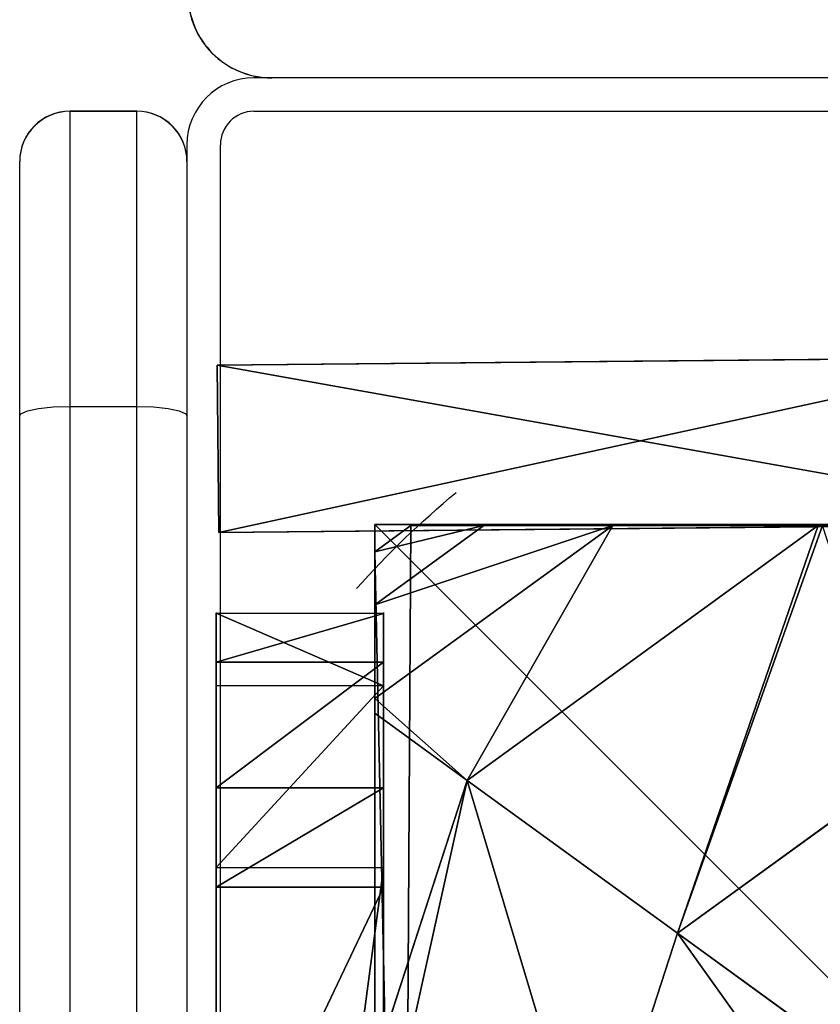
# Model space of a CAD drawing. Units: centimetres. Extents: x -313 to 362, y -343 to 299.
# Drawn here: x -162 to -157, y 57 to 63 of the extents above; entities that cross this region are included whole.
import ezdxf

# ---------------------------------------------------------------- set-up
doc = ezdxf.new("R2010")
doc.units = ezdxf.units.CM
doc.header["$LTSCALE"] = 2.54
doc.layers.get('0').update_dxf_attribs({"true_color": 0xff5454})
doc.layers.add('VP-EQ', color=7, linetype='Continuous', true_color=0x8a3492)

# ---------------------------------------------------------------- blocks, each defined once
blk = doc.blocks.new('Grupuj_23')
at = {"color": 0}
for p, q in [((7.9457, 7.8775), (7.9457, 0.1569)), ((7.9457, 7.8775), (7.9457, 0.1569)), ((6.6471, 4.0172, 5.217), (6.1345, 2.4394, 5.217)), ((6.6471, 4.0172, 5.217), (6.1345, 2.4394, 5.217)), ((6.1345, 2.4394, 5.217), (4.8095, 3.4021, 5.6976)), ((6.1345, 2.4394, 5.217), (4.8095, 3.4021, 5.6976)), ((7.3933, 1.5249, 4.4345), (7.9457, 3.225, 4.4345)), ((7.3933, 1.5249, 4.4345), (7.9457, 3.225, 4.4345)), ((7.9457, 1.1235, 3.6964), (7.9457, 3.225, 4.4345)), ((7.9457, 1.1235, 3.6964), (7.9457, 3.225, 4.4345)), ((6.1345, 2.4394, 5.217), (4.7923, 1.4643, 5.217)), ((6.1345, 2.4394, 5.217), (4.7923, 1.4643, 5.217)), ((7.3933, 1.5249, 4.4345), (6.1345, 2.4394, 5.217)), ((7.3933, 1.5249, 4.4345), (6.1345, 2.4394, 5.217)), ((5.2945, 0, 4.4345), (7.3933, 1.5249, 4.4345)), ((5.2945, 0, 4.4345), (7.3933, 1.5249, 4.4345)), ((7.9457, 1.1235, 3.6964), (7.3933, 1.5249, 4.4345)), ((7.9457, 1.1235, 3.6964), (7.3933, 1.5249, 4.4345)), ((7.9457, 1.0349, 3.6149), (7.9457, 1.1235, 3.6964)), ((7.9457, 1.0349, 3.6149), (7.9457, 1.1235, 3.6964)), ((6.5212, 0, 3.6149), (7.9457, 1.0349, 3.6149)), ((6.5212, 0, 3.6149), (7.9457, 1.0349, 3.6149)), ((7.9457, 0.4738, 3.0059), (7.9457, 1.0349, 3.6149)), ((7.9457, 0.4738, 3.0059), (7.9457, 1.0349, 3.6149)), ((7.9457, 0.1569, 2.42), (7.9457, 0.4738, 3.0059)), ((7.9457, 0.1569, 2.42), (7.9457, 0.4738, 3.0059)), ((7.9457, 0.1569, 2.42), (7.7297, 0, 2.42)), ((7.9457, 0.1569), (7.7297, 0)), ((7.9457, 0.1569, 2.42), (7.7297, 0, 2.42)), ((7.9457, 0.1569), (7.7297, 0)), ((7.9457, 0.1569), (7.9457, 0.1569, 2.42)), ((7.9457, 0.1569), (7.9457, 0.1569, 2.42)), ((7.7297, 0), (0.1961, 0)), ((7.7297, 0), (0.1961, 0)), ((5.2681, 0, 4.4427), (5.2945, 0, 4.4345)), ((5.2681, 0, 4.4427), (5.2945, 0, 4.4345)), ((5.2945, 0, 4.4345), (6.5212, 0, 3.6149)), ((5.2945, 0, 4.4345), (6.5212, 0, 3.6149)), ((6.5212, 0, 3.6149), (7.2935, 0, 3.0059)), ((6.5212, 0, 3.6149), (7.2935, 0, 3.0059)), ((7.2935, 0, 3.0059), (7.7297, 0, 2.42)), ((7.2935, 0, 3.0059), (7.7297, 0, 2.42)), ((7.7297, 0, 2.42), (7.7297, 0)), ((7.7297, 0, 2.42), (7.7297, 0))]:
    blk.add_line(p, q, dxfattribs=at)
at = {"color": 0, "extrusion": (-1.14846e-13, -7.8155e-14, -1)}
blk.add_arc((-3.9629, 4.0172, -3.0059), 5.4757, 221.65836, 230.33837, dxfattribs=at)
blk.add_arc((-3.9629, 4.0172, -3.0059), 5.4757, 221.65836, 230.33837, dxfattribs=at)
at = {"color": 0}
mesh = blk.add_polyface(dxfattribs=at)
corners = [(0, 7.892), (0.1961, 0), (0, 0.1425), (0.1487, 8), (7.777, 8), (7.7297, 0), (7.9457, 0.1569), (7.9457, 7.8775)]
mesh.append_faces([[corners[k] for k in face] for face in [(0, 1, 2), (6, 4, 7)]], dxfattribs={"vtx0": -1, "color": 0})
mesh.append_faces([[corners[k] for k in face] for face in [(1, 4, 5), (5, 4, 6)]], dxfattribs={"vtx0": -1, "vtx1": -1, "color": 0})
mesh.append_faces([[corners[k] for k in face] for face in [(1, 0, 3), (1, 3, 4)]], dxfattribs={"vtx0": -1, "vtx2": -1, "color": 0})
mesh = blk.add_polyface(dxfattribs=at)
corners = [(7.9457, 7.8775), (7.9457, 0.1569, 2.42), (7.9457, 0.1569), (7.9457, 0.4738, 3.0059), (7.9457, 1.0349, 3.6149), (7.9457, 1.1235, 3.6964), (7.9457, 3.225, 4.4345), (7.9457, 4.0172, 4.5639), (7.9457, 4.8094, 4.4345), (7.9457, 6.9109, 3.6964), (7.9457, 6.9995, 3.6149), (7.9457, 7.5606, 3.0059), (7.9457, 7.8775, 2.42)]
mesh.append_faces([[corners[k] for k in face] for face in [(0, 1, 2), (11, 0, 12)]], dxfattribs={"vtx0": -1, "color": 0})
mesh.append_faces([[corners[k] for k in face] for face in [(1, 0, 3), (3, 0, 4), (4, 0, 5), (5, 0, 6), (6, 0, 7), (7, 0, 8), (8, 0, 9), (9, 0, 10), (10, 0, 11)]], dxfattribs={"vtx0": -1, "vtx1": -1, "color": 0})
mesh = blk.add_polyface(dxfattribs=at)
corners = [(6.1345, 2.4394, 5.217), (5.0094, 4.0172, 5.6976), (4.8095, 3.4021, 5.6976), (6.6471, 4.0172, 5.217)]
mesh.append_faces([[corners[k] for k in face] for face in [(0, 1, 2), (1, 0, 3)]], dxfattribs={"vtx0": -1, "color": 0})
mesh = blk.add_polyface(dxfattribs=at)
corners = [(7.3933, 1.5249, 4.4345), (6.6471, 4.0172, 5.217), (6.1345, 2.4394, 5.217), (7.9457, 4.0172, 4.5639), (7.9457, 3.225, 4.4345)]
mesh.append_faces([[corners[k] for k in face] for face in [(0, 1, 2), (3, 0, 4)]], dxfattribs={"vtx0": -1, "color": 0})
mesh.append_faces([[corners[k] for k in face] for face in [(1, 0, 3)]], dxfattribs={"vtx0": -1, "vtx1": -1, "color": 0})
mesh = blk.add_polyface(dxfattribs=at)
corners = [(4.7923, 1.4643, 5.217), (4.8095, 3.4021, 5.6976), (4.2863, 3.0219, 5.6976), (6.1345, 2.4394, 5.217)]
mesh.append_faces([[corners[k] for k in face] for face in [(0, 1, 2), (1, 0, 3)]], dxfattribs={"vtx0": -1, "color": 0})
mesh = blk.add_polyface(dxfattribs=at)
corners = [(7.9457, 3.225, 4.4345), (7.3933, 1.5249, 4.4345), (7.9457, 1.1235, 3.6964)]
mesh.append_faces([[corners[k] for k in face] for face in [(0, 1, 2)]], dxfattribs={"color": 0})
mesh = blk.add_polyface(dxfattribs=at)
corners = [(5.2681, 0, 4.4427), (6.1345, 2.4394, 5.217), (4.7923, 1.4643, 5.217), (5.2945, 0, 4.4345), (7.3933, 1.5249, 4.4345)]
mesh.append_faces([[corners[k] for k in face] for face in [(0, 1, 2), (1, 3, 4)]], dxfattribs={"vtx0": -1, "color": 0})
mesh.append_faces([[corners[k] for k in face] for face in [(1, 0, 3)]], dxfattribs={"vtx0": -1, "vtx2": -1, "color": 0})
mesh = blk.add_polyface(dxfattribs=at)
corners = [(6.5212, 0, 3.6149), (7.3933, 1.5249, 4.4345), (5.2945, 0, 4.4345), (7.9457, 1.0349, 3.6149), (7.9457, 1.1235, 3.6964)]
mesh.append_faces([[corners[k] for k in face] for face in [(0, 1, 2), (1, 3, 4)]], dxfattribs={"vtx0": -1, "color": 0})
mesh.append_faces([[corners[k] for k in face] for face in [(1, 0, 3)]], dxfattribs={"vtx0": -1, "vtx2": -1, "color": 0})
mesh = blk.add_polyface(dxfattribs=at)
corners = [(7.9457, 0.4738, 3.0059), (6.5212, 0, 3.6149), (7.2935, 0, 3.0059), (7.9457, 1.0349, 3.6149)]
mesh.append_faces([[corners[k] for k in face] for face in [(0, 1, 2), (1, 0, 3)]], dxfattribs={"vtx0": -1, "color": 0})
mesh = blk.add_polyface(dxfattribs=at)
corners = [(7.9457, 0.1569, 2.42), (7.2935, 0, 3.0059), (7.7297, 0, 2.42), (7.9457, 0.4738, 3.0059)]
mesh.append_faces([[corners[k] for k in face] for face in [(0, 1, 2), (1, 0, 3)]], dxfattribs={"vtx0": -1, "color": 0})
mesh = blk.add_polyface(dxfattribs=at)
corners = [(7.9457, 0.1569, 2.42), (7.7297, 0), (7.9457, 0.1569), (7.7297, 0, 2.42)]
mesh.append_faces([[corners[k] for k in face] for face in [(0, 1, 2), (1, 0, 3)]], dxfattribs={"vtx0": -1, "color": 0})
mesh = blk.add_polyface(dxfattribs=at)
corners = [(7.7297, 0, 2.42), (0.1961, 0), (7.7297, 0), (0.1961, 0, 2.42), (7.2935, 0, 3.0059), (0.6323, 0, 3.0059), (1.4045, 0, 3.6149), (6.5212, 0, 3.6149), (5.2945, 0, 4.4345), (2.6313, 0, 4.4345), (2.6576, 0, 4.4427), (5.2681, 0, 4.4427)]
mesh.append_faces([[corners[k] for k in face] for face in [(0, 1, 2), (10, 8, 11)]], dxfattribs={"vtx0": -1, "color": 0})
mesh.append_faces([[corners[k] for k in face] for face in [(1, 0, 3), (3, 4, 5), (5, 4, 6), (6, 8, 9), (9, 8, 10)]], dxfattribs={"vtx0": -1, "vtx1": -1, "color": 0})
mesh.append_faces([[corners[k] for k in face] for face in [(3, 0, 4), (6, 4, 7), (6, 7, 8)]], dxfattribs={"vtx0": -1, "vtx2": -1, "color": 0})
blk = doc.blocks.new('Komponent_15')
at = {"color": 18, "true_color": 0x030303}
blk.add_blockref('Grupuj_23', (0, 0, 9.997), dxfattribs=at)
blk = doc.blocks.new('Grupuj_95')
at = {"color": 0}
for p, q in [((8, 8), (8, 0)), ((8, 8, 141.9), (8, 0, 141.9)), ((8, 8), (8, 0)), ((8, 8, 141.9), (8, 0, 141.9)), ((8, 0), (0, 0)), ((8, 0, 141.9), (0, 0, 141.9)), ((8, 0), (0, 0)), ((8, 0, 141.9), (0, 0, 141.9)), ((8, 0), (8, 0, 141.9)), ((8, 0), (8, 0, 141.9))]:
    blk.add_line(p, q, dxfattribs=at)
mesh = blk.add_polyface(dxfattribs=at)
corners = [(8, 8), (0, 0), (0, 8), (8, 0)]
mesh.append_faces([[corners[k] for k in face] for face in [(0, 1, 2), (1, 0, 3)]], dxfattribs={"vtx0": -1, "color": 0})
mesh = blk.add_polyface(dxfattribs=at)
corners = [(8, 0, 141.9), (0, 8, 141.9), (0, 0, 141.9), (8, 8, 141.9)]
mesh.append_faces([[corners[k] for k in face] for face in [(0, 1, 2), (1, 0, 3)]], dxfattribs={"vtx0": -1, "color": 0})
mesh = blk.add_polyface(dxfattribs=at)
corners = [(8, 8), (8, 0, 141.9), (8, 0), (8, 8, 141.9)]
mesh.append_faces([[corners[k] for k in face] for face in [(0, 1, 2), (1, 0, 3)]], dxfattribs={"vtx0": -1, "color": 0})
mesh = blk.add_polyface(dxfattribs=at)
corners = [(8, 0, 141.9), (0, 0), (8, 0), (0, 0, 141.9)]
mesh.append_faces([[corners[k] for k in face] for face in [(0, 1, 2), (1, 0, 3)]], dxfattribs={"vtx0": -1, "color": 0})
blk = doc.blocks.new('Komponent_13')
at = {"color": 0}
blk.add_blockref('Komponent_15', (10.2543, 0.005, 131.903), dxfattribs=at)
at = {"color": 253, "true_color": 0xa7a7a7}
blk.add_blockref('Grupuj_95', (10.2, 0), dxfattribs=at)
blk = doc.blocks.new('Grupuj_101')
at = {"color": 0}
for p, q in [((78.5901, 1.763, 5.3119), (73.2907, 1.7115)), ((78.5901, 1.763, 5.3119), (73.2907, 1.7115)), ((73.7692, 1.7162, 16.8069), (78.5901, 1.763, 12.1347)), ((73.7692, 1.7162, 16.8069), (78.5901, 1.763, 12.1347)), ((78.5901, 1.763, 12.1347), (78.5901, 1.763, 5.3119)), ((78.5901, 1.763, 12.1347), (78.5901, 1.763, 5.3119)), ((78.5998, 0.763, 5.3119), (73.3004, 0.7116)), ((78.5998, 0.763, 5.3119), (73.3004, 0.7116)), ((73.779, 0.7162, 16.8069), (78.5998, 0.763, 12.1347)), ((73.779, 0.7162, 16.8069), (78.5998, 0.763, 12.1347)), ((78.5998, 0.763, 12.1347), (78.5998, 0.763, 5.3119)), ((78.5998, 0.763, 12.1347), (78.5998, 0.763, 5.3119))]:
    blk.add_line(p, q, dxfattribs=at)
at = {"color": 28, "true_color": 0x301b02}
for p, q in [((78.5901, 1.763, 5.3119), (78.5998, 0.763, 5.3119)), ((78.5901, 1.763, 12.1347), (78.5998, 0.763, 12.1347)), ((78.5901, 1.763, 12.1347), (78.5998, 0.763, 12.1347)), ((78.5901, 1.763, 5.3119), (78.5998, 0.763, 5.3119))]:
    blk.add_line(p, q, dxfattribs=at)
at = {"color": 0}
mesh = blk.add_polyface(dxfattribs=at)
corners = [(0, 1, 2.4565), (78.5901, 1.763, 5.3119), (73.2907, 1.7115), (0, 1, 15.4397), (78.5901, 1.763, 12.1347), (73.7692, 1.7162, 16.8069)]
mesh.append_faces([[corners[k] for k in face] for face in [(0, 1, 2), (4, 3, 5)]], dxfattribs={"vtx0": -1, "color": 0})
mesh.append_faces([[corners[k] for k in face] for face in [(1, 3, 4)]], dxfattribs={"vtx0": -1, "vtx1": -1, "color": 0})
mesh.append_faces([[corners[k] for k in face] for face in [(1, 0, 3)]], dxfattribs={"vtx0": -1, "vtx2": -1, "color": 0})
at = {"color": 28, "true_color": 0x301b02}
mesh = blk.add_polyface(dxfattribs=at)
corners = [(73.2907, 1.7115), (78.5998, 0.763, 5.3119), (73.3004, 0.7116), (78.5901, 1.763, 5.3119)]
mesh.append_faces([[corners[k] for k in face] for face in [(0, 1, 2), (1, 0, 3)]], dxfattribs={"vtx0": -1, "color": 28})
mesh = blk.add_polyface(dxfattribs=at)
corners = [(73.779, 0.7162, 16.8069), (78.5901, 1.763, 12.1347), (73.7692, 1.7162, 16.8069), (78.5998, 0.763, 12.1347)]
mesh.append_faces([[corners[k] for k in face] for face in [(0, 1, 2), (1, 0, 3)]], dxfattribs={"vtx0": -1, "color": 28})
mesh = blk.add_polyface(dxfattribs=at)
corners = [(78.5901, 1.763, 5.3119), (78.5998, 0.763, 12.1347), (78.5998, 0.763, 5.3119), (78.5901, 1.763, 12.1347)]
mesh.append_faces([[corners[k] for k in face] for face in [(0, 1, 2), (1, 0, 3)]], dxfattribs={"vtx0": -1, "color": 28})
at = {"color": 0}
mesh = blk.add_polyface(dxfattribs=at)
corners = [(78.5998, 0.763, 5.3119), (0.0097, 0, 2.4565), (73.3004, 0.7116), (0.0097, 0, 15.4397), (78.5998, 0.763, 12.1347), (73.779, 0.7162, 16.8069)]
mesh.append_faces([[corners[k] for k in face] for face in [(0, 1, 2), (3, 4, 5)]], dxfattribs={"vtx0": -1, "color": 0})
mesh.append_faces([[corners[k] for k in face] for face in [(1, 0, 3)]], dxfattribs={"vtx0": -1, "vtx1": -1, "color": 0})
mesh.append_faces([[corners[k] for k in face] for face in [(3, 0, 4)]], dxfattribs={"vtx0": -1, "vtx2": -1, "color": 0})
blk = doc.blocks.new('Komponent_10')
at = {"color": 52, "true_color": 0xc8d401}
blk.add_blockref('Grupuj_101', (0, 0), dxfattribs=at)
blk = doc.blocks.new('Grupuj_89')
at = {"color": 0}
for p, q in [((1.1502, 1.5211, 70.8403), (1.0765, 9.1117, 71.8015)), ((1.1502, 1.5211, 70.8403), (1.0765, 9.1117, 71.8015)), ((2.1501, 1.5308, 70.8403), (2.0765, 9.1214, 71.8015)), ((2.1501, 1.5308, 70.8403), (2.0765, 9.1214, 71.8015)), ((1.1491, 1.6372, 0.2213), (1.1287, 3.7408, 2.0526)), ((1.1491, 1.6372, 0.2213), (1.1287, 3.7408, 2.0526)), ((2.149, 1.6469, 0.2213), (2.1286, 3.7505, 2.0526)), ((2.149, 1.6469, 0.2213), (2.1286, 3.7505, 2.0526)), ((1.1548, 1.0441, 0.0069), (1.1491, 1.6372, 0.2213)), ((1.1548, 1.0441, 0.0069), (1.1491, 1.6372, 0.2213)), ((2.1548, 1.0538, 0.0069), (2.149, 1.6469, 0.2213)), ((2.1548, 1.0538, 0.0069), (2.149, 1.6469, 0.2213)), ((1.1649, 0, 1.0892), (1.165, 0, 68.8867)), ((1.1649, 0, 1.0892), (1.165, 0, 68.8867)), ((2.1649, 0.0097, 1.0892), (2.1649, 0.0097, 68.8867)), ((2.1649, 0.0097, 1.0892), (2.1649, 0.0097, 68.8867))]:
    blk.add_line(p, q, dxfattribs=at)
at = {"color": 28, "true_color": 0x301b02}
for p, q in [((2.149, 1.6469, 0.2213), (1.1491, 1.6372, 0.2213)), ((2.149, 1.6469, 0.2213), (1.1491, 1.6372, 0.2213)), ((2.1501, 1.5308, 70.8403), (1.1502, 1.5211, 70.8403)), ((2.1501, 1.5308, 70.8403), (1.1502, 1.5211, 70.8403)), ((2.1548, 1.0538, 0.0069), (1.1548, 1.0441, 0.0069)), ((2.1548, 1.0538, 0.0069), (1.1548, 1.0441, 0.0069)), ((2.1607, 0.4424, 70.1188), (1.1608, 0.4327, 70.1188)), ((2.1607, 0.4424, 70.1188), (1.1608, 0.4327, 70.1188)), ((2.1621, 0.3021, 0.3371), (1.1621, 0.2923, 0.3371)), ((2.1621, 0.3021, 0.3371), (1.1621, 0.2923, 0.3371)), ((2.1649, 0.0097, 1.0892), (1.1649, 0, 1.0892)), ((2.1649, 0.0097, 1.0892), (1.1649, 0, 1.0892)), ((2.1649, 0.0097, 68.8867), (1.165, 0, 68.8867)), ((2.1649, 0.0097, 68.8867), (1.165, 0, 68.8867))]:
    blk.add_line(p, q, dxfattribs=at)
at = {"color": 0, "extrusion": (-0.999953, -0.009726, 6.41192e-06)}
for centre in [(-2.0403, 68.8582, -1.1645), (-2.0403, 68.8582, -2.1645)]:
    blk.add_arc(centre, 2.0519, 0.79409, 75.01588, dxfattribs=at)
at = {"color": 28, "true_color": 0x301b02, "extrusion": (-0.999953, -0.009726, 6.41192e-06)}
for centre in [(-2.0403, 68.8582, -1.1645), (-2.0403, 68.8582, -1.1645), (-2.0403, 68.8582, -2.1645), (-2.0403, 68.8582, -2.1645)]:
    blk.add_arc(centre, 2.0519, 0.79409, 75.01588, dxfattribs=at)
at = {"color": 0, "extrusion": (0.999952, 0.009759, 6.73271e-05)}
for centre in [(1.055, 1.0783, 1.165), (1.0549, 1.0783, 2.165)]:
    blk.add_arc(centre, 1.0717, 179.4202, 268.81469, dxfattribs=at)
at = {"color": 28, "true_color": 0x301b02, "extrusion": (0.999952, 0.009759, 6.73271e-05)}
for centre in [(1.055, 1.0783, 1.165), (1.055, 1.0783, 1.165), (1.0549, 1.0783, 2.165), (1.0549, 1.0783, 2.165)]:
    blk.add_arc(centre, 1.0717, 179.4202, 268.81469, dxfattribs=at)
at = {"color": 0}
mesh = blk.add_polyface(dxfattribs=at)
corners = [(1.165, 0, 68.8867), (1.1621, 0.2923, 0.3371), (1.1649, 0, 1.0892), (1.1608, 0.4327, 70.1188), (1.1548, 1.0441, 0.0069), (1.1502, 1.5211, 70.8403), (1.1491, 1.6372, 0.2213), (1.0765, 9.1117, 71.8015), (1.1287, 3.7408, 2.0526), (1.1225, 4.3753, 2.4251), (1.1156, 5.0879, 2.6082), (1.1084, 5.8234, 2.5878), (1.1016, 6.5247, 2.3656), (1.0957, 7.1376, 1.9586), (1.091, 7.6147, 1.3984), (1.0876, 7.9685, 0.6859), (1.0821, 8.5337, 0.1844), (1.0751, 9.2568, 0.0069), (1.0731, 9.4645, 71.8015), (1.0127, 15.687, 0.0064), (1.0668, 10.1091, 71.5661), (1.0568, 11.139, 70.7427), (1.0468, 12.1713, 70.2686), (1.0359, 13.2903, 70.0732), (1.0249, 14.4222, 70.1694), (1.0146, 15.4922, 70.5509), (1.006, 16.3725, 71.147), (1.01, 15.9601, 0.0774), (1.0077, 16.2016, 0.2408), (1.0048, 16.4942, 0.6547), (0.9999, 17.0022, 71.6595), (1.0025, 16.7368, 0.8758), (0.9997, 17.0236, 1.0355), (0.9959, 17.4118, 71.8015), (0.9966, 17.3394, 1.1252), (0.9934, 17.6674, 1.1402), (0.993, 17.7096, 71.8025), (0.9903, 17.99, 1.0797)]
mesh.append_faces([[corners[k] for k in face] for face in [(0, 1, 2)]], dxfattribs={"vtx0": -1, "color": 0})
mesh.append_faces([[corners[k] for k in face] for face in [(1, 3, 4), (4, 5, 6), (6, 7, 8), (8, 7, 9), (9, 7, 10), (10, 7, 11), (11, 7, 12), (12, 7, 13), (13, 7, 14), (14, 7, 15), (15, 7, 16), (16, 7, 17), (17, 18, 19), (19, 26, 27), (27, 26, 28), (28, 26, 29), (29, 30, 31), (31, 30, 32), (32, 33, 34), (34, 33, 35), (35, 36, 37)]], dxfattribs={"vtx0": -1, "vtx1": -1, "color": 0})
mesh.append_faces([[corners[k] for k in face] for face in [(1, 0, 3), (4, 3, 5), (6, 5, 7), (17, 7, 18), (19, 18, 20), (19, 20, 21), (19, 21, 22), (19, 22, 23), (19, 23, 24), (19, 24, 25), (19, 25, 26), (29, 26, 30), (32, 30, 33), (35, 33, 36)]], dxfattribs={"vtx0": -1, "vtx2": -1, "color": 0})
mesh = blk.add_polyface(dxfattribs=at)
corners = [(2.1621, 0.3021, 0.3371), (2.1649, 0.0097, 68.8867), (2.1649, 0.0097, 1.0892), (2.1607, 0.4424, 70.1188), (2.1548, 1.0538, 0.0069), (2.1501, 1.5308, 70.8403), (2.149, 1.6469, 0.2213), (2.0765, 9.1214, 71.8015), (2.1286, 3.7505, 2.0526), (2.1224, 4.3851, 2.4251), (2.1155, 5.0976, 2.6082), (2.1084, 5.8331, 2.5878), (2.1016, 6.5344, 2.3656), (2.0956, 7.1474, 1.9586), (2.091, 7.6244, 1.3984), (2.0876, 7.9783, 0.6859), (2.0821, 8.5434, 0.1844), (2.0751, 9.2665, 0.0069), (2.073, 9.4742, 71.8015), (2.0126, 15.6967, 0.0064), (2.0668, 10.1188, 71.5661), (2.0568, 11.1487, 70.7427), (2.0468, 12.181, 70.2686), (2.0359, 13.3001, 70.0732), (2.0249, 14.4319, 70.1694), (2.0145, 15.5019, 70.5509), (2.006, 16.3822, 71.147), (2.01, 15.9698, 0.0774), (2.0076, 16.2113, 0.2408), (2.0048, 16.5039, 0.6547), (1.9998, 17.0119, 71.6595), (2.0024, 16.7465, 0.8758), (1.9996, 17.0334, 1.0355), (1.9959, 17.4215, 71.8015), (1.9966, 17.3491, 1.1252), (1.9934, 17.6771, 1.1402), (1.993, 17.7193, 71.8025), (1.9903, 17.9997, 1.0797)]
mesh.append_faces([[corners[k] for k in face] for face in [(0, 1, 2)]], dxfattribs={"vtx0": -1, "color": 0})
mesh.append_faces([[corners[k] for k in face] for face in [(1, 0, 3), (3, 4, 5), (5, 6, 7), (7, 17, 18), (18, 19, 20), (20, 19, 21), (21, 19, 22), (22, 19, 23), (23, 19, 24), (24, 19, 25), (25, 19, 26), (26, 29, 30), (30, 32, 33), (33, 35, 36)]], dxfattribs={"vtx0": -1, "vtx1": -1, "color": 0})
mesh.append_faces([[corners[k] for k in face] for face in [(3, 0, 4), (5, 4, 6), (7, 6, 8), (7, 8, 9), (7, 9, 10), (7, 10, 11), (7, 11, 12), (7, 12, 13), (7, 13, 14), (7, 14, 15), (7, 15, 16), (7, 16, 17), (18, 17, 19), (26, 19, 27), (26, 27, 28), (26, 28, 29), (30, 29, 31), (30, 31, 32), (33, 32, 34), (33, 34, 35), (36, 35, 37)]], dxfattribs={"vtx0": -1, "vtx2": -1, "color": 0})
at = {"color": 28, "true_color": 0x301b02}
mesh = blk.add_polyface(dxfattribs=at)
corners = [(1.1502, 1.5211, 70.8403), (2.0765, 9.1214, 71.8015), (1.0765, 9.1117, 71.8015), (2.1501, 1.5308, 70.8403)]
mesh.append_faces([[corners[k] for k in face] for face in [(0, 1, 2), (1, 0, 3)]], dxfattribs={"vtx0": -1, "color": 28})
mesh = blk.add_polyface(dxfattribs=at)
corners = [(2.1286, 3.7505, 2.0526), (1.1491, 1.6372, 0.2213), (1.1287, 3.7408, 2.0526), (2.149, 1.6469, 0.2213)]
mesh.append_faces([[corners[k] for k in face] for face in [(0, 1, 2), (1, 0, 3)]], dxfattribs={"vtx0": -1, "color": 28})
mesh = blk.add_polyface(dxfattribs=at)
corners = [(2.149, 1.6469, 0.2213), (1.1548, 1.0441, 0.0069), (1.1491, 1.6372, 0.2213), (2.1548, 1.0538, 0.0069)]
mesh.append_faces([[corners[k] for k in face] for face in [(0, 1, 2), (1, 0, 3)]], dxfattribs={"vtx0": -1, "color": 28})
mesh = blk.add_polyface(dxfattribs=at)
corners = [(1.1608, 0.4327, 70.1188), (2.1501, 1.5308, 70.8403), (1.1502, 1.5211, 70.8403), (2.1607, 0.4424, 70.1188)]
mesh.append_faces([[corners[k] for k in face] for face in [(0, 1, 2), (1, 0, 3)]], dxfattribs={"vtx0": -1, "color": 28})
mesh = blk.add_polyface(dxfattribs=at)
corners = [(2.1548, 1.0538, 0.0069), (1.1621, 0.2923, 0.3371), (1.1548, 1.0441, 0.0069), (2.1621, 0.3021, 0.3371)]
mesh.append_faces([[corners[k] for k in face] for face in [(0, 1, 2), (1, 0, 3)]], dxfattribs={"vtx0": -1, "color": 28})
mesh = blk.add_polyface(dxfattribs=at)
corners = [(2.1649, 0.0097, 68.8867), (1.1608, 0.4327, 70.1188), (1.165, 0, 68.8867), (2.1607, 0.4424, 70.1188)]
mesh.append_faces([[corners[k] for k in face] for face in [(0, 1, 2), (1, 0, 3)]], dxfattribs={"vtx0": -1, "color": 28})
mesh = blk.add_polyface(dxfattribs=at)
corners = [(2.1621, 0.3021, 0.3371), (1.1649, 0, 1.0892), (1.1621, 0.2923, 0.3371), (2.1649, 0.0097, 1.0892)]
mesh.append_faces([[corners[k] for k in face] for face in [(0, 1, 2), (1, 0, 3)]], dxfattribs={"vtx0": -1, "color": 28})
mesh = blk.add_polyface(dxfattribs=at)
corners = [(2.1649, 0.0097, 1.0892), (1.165, 0, 68.8867), (1.1649, 0, 1.0892), (2.1649, 0.0097, 68.8867)]
mesh.append_faces([[corners[k] for k in face] for face in [(0, 1, 2), (1, 0, 3)]], dxfattribs={"vtx0": -1, "color": 28})
blk = doc.blocks.new('Grupuj_11')
at = {"color": 43, "true_color": 0xf9b342}
blk.add_blockref('Grupuj_89', (0, 0), dxfattribs=at)
blk = doc.blocks.new('Grupuj_94')
at = {"color": 0}
mesh = blk.add_polyface(dxfattribs=at)
corners = [(21.15, 119.4), (9.1, 111.3), (9.1, 119.4), (80.9, 119.4), (68.85, 117.4197), (68.85, 119.4), (80.9, 6.5), (80.9, 111.3196), (90, 6.5), (81.4197, 111.3), (90, 111.3), (0, 6.5), (0, 111.3), (9.1, 6.5), (9.1, 0), (80.9, 0), (21.15, 117.4197)]
mesh.append_faces([[corners[k] for k in face] for face in [(0, 1, 2), (3, 4, 5), (8, 9, 10), (1, 11, 12)]], dxfattribs={"vtx0": -1, "color": 0})
mesh.append_faces([[corners[k] for k in face] for face in [(6, 7, 8), (11, 1, 13), (13, 1, 14), (14, 1, 15), (16, 1, 0), (15, 4, 6)]], dxfattribs={"vtx0": -1, "vtx1": -1, "color": 0})
mesh.append_faces([[corners[k] for k in face] for face in [(4, 3, 6), (15, 1, 16)]], dxfattribs={"vtx0": -1, "vtx1": -1, "vtx2": -1, "color": 0})
mesh.append_faces([[corners[k] for k in face] for face in [(6, 3, 7), (8, 7, 9), (15, 16, 4)]], dxfattribs={"vtx0": -1, "vtx2": -1, "color": 0})
mesh = blk.add_polyface(dxfattribs=at)
corners = [(9.1, 6.5, 1.2), (0, 111.3, 1.2), (0, 6.5, 1.2), (9.1, 111.3, 1.2), (90, 6.5, 1.2), (80.9, 111.3196, 1.2), (80.9, 6.5, 1.2), (81.4197, 111.3, 1.2), (90, 111.3, 1.2), (80.9, 0, 1.2), (9.1, 0, 1.2), (9.1, 119.4, 1.2), (21.15, 117.4197, 1.2), (68.85, 117.4197, 1.2), (68.85, 119.4, 1.2), (80.9, 119.4, 1.2), (21.15, 119.4, 1.2)]
mesh.append_faces([[corners[k] for k in face] for face in [(0, 1, 2), (7, 4, 8), (9, 0, 10)]], dxfattribs={"vtx0": -1, "color": 0})
mesh.append_faces([[corners[k] for k in face] for face in [(1, 0, 3), (4, 5, 6), (5, 4, 7), (3, 9, 11), (12, 9, 13), (13, 9, 14), (14, 6, 15), (15, 6, 5)]], dxfattribs={"vtx0": -1, "vtx1": -1, "color": 0})
mesh.append_faces([[corners[k] for k in face] for face in [(0, 9, 3), (11, 9, 12)]], dxfattribs={"vtx0": -1, "vtx1": -1, "vtx2": -1, "color": 0})
mesh.append_faces([[corners[k] for k in face] for face in [(14, 9, 6)]], dxfattribs={"vtx0": -1, "vtx2": -1, "color": 0})
mesh.append_faces([[corners[k] for k in face] for face in [(16, 11, 12)]], dxfattribs={"vtx1": -1, "color": 0})
blk = doc.blocks.new('Grupuj_17')
at = {"color": 18, "true_color": 0x020202}
blk.add_blockref('Grupuj_94', (232.8013, 87.077, 57.9), dxfattribs=at)
at = {"color": 0, "rotation": 359.4186612192789}
blk.add_blockref('Grupuj_11', (320.4837, 85.9747, 66.4647), dxfattribs=at)
at = {"color": 0}
for name, p in [('Komponent_13', (303.5013, 85.4321, 0)), ('Komponent_10', (244.0433, 83.716, 123.2794))]:
    blk.add_blockref(name, p, dxfattribs=at)
blk = doc.blocks.new('0305 2')
at = {"layer": 'VP-EQ', "color": 0, "linetype": 'Continuous', "lineweight": 25}
for p, q in [((2472.7846, 2123.048), (2465.5846, 2123.048)), ((2464.8846, 2122.8491), (2464.4846, 2122.8491)), ((2464.4846, 2122.8491), (2464.4846, 2122.848)), ((2464.4846, 2122.848), (2464.4846, 2121.083)), ((2464.4846, 2122.848), (2464.8846, 2122.848)), ((2464.8846, 2122.848), (2464.8846, 2122.8491)), ((2464.8846, 2121.083), (2464.8846, 2122.848)), ((2465.5846, 2122.848), (2472.7846, 2122.848)), ((2465.1846, 2122.648), (2465.1846, 2115.448)), ((2465.3846, 2115.448), (2465.3846, 2122.648)), ((2464.1846, 2122.548), (2464.1846, 2122.5491)), ((2464.1846, 2121.0262), (2464.1846, 2122.548)), ((2464.4846, 2121.083), (2464.4846, 2113.4263)), ((2464.4846, 2121.083), (2464.8846, 2121.083)), ((2464.8846, 2113.4263), (2464.8846, 2121.083)), ((2464.1846, 2113.3957), (2464.1846, 2121.0262))]:
    blk.add_line(p, q, dxfattribs=at)
at = {"layer": 'VP-EQ', "color": 0, "linetype": 'Continuous', "lineweight": 25, "flags": 128}
for points in [[(2464.1846, 2121.0262), (2464.1846, 2121.0268), (2464.192, 2121.0389), (2464.2305, 2121.0566), (2464.2975, 2121.0707), (2464.3854, 2121.0799), (2464.4846, 2121.083)], [(2464.8846, 2121.083), (2464.9837, 2121.0799), (2465.0717, 2121.0707), (2465.1387, 2121.0566), (2465.1772, 2121.0389), (2465.1846, 2121.0268), (2465.1846, 2121.0262)]]:
    blk.add_lwpolyline(points, dxfattribs=at)
at = {"layer": 'VP-EQ', "color": 0, "linetype": 'Continuous', "lineweight": 25}
for centre, radius, start, end in [((2465.5846, 2122.648), 0.4, 90, 180), ((2464.4846, 2122.5491), 0.3, 90, 180), ((2464.4846, 2122.548), 0.3, 89.99326, 180.0056), ((2464.4847, 2122.5479), 0.3001, 90.01656, 179.9823), ((2464.8846, 2122.5491), 0.3, 0, 90), ((2464.8846, 2122.548), 0.3, 359.9927, 90.00844), ((2464.8847, 2122.5481), 0.2999, 359.97245, 90.02869), ((2465.5846, 2122.648), 0.2, 90, 180)]:
    blk.add_arc(centre, radius, start, end, dxfattribs=at)
for centre, major_axis, ratio, start_param, end_param in [((2465.6899, 2123.548), (0.5001, 0), 0.999891, 3.141593, 4.712389), ((2465.6916, 2123.548), (0, 0.5), 0.999888, 1.570796, 3.141593)]:
    blk.add_ellipse(centre, major_axis=major_axis, ratio=ratio, start_param=start_param, end_param=end_param, dxfattribs=at)
blk = doc.blocks.new('0305 2d')
at = {"layer": 'VP-EQ', "color": 0}
blk.add_blockref('0305 2', (0, 0), dxfattribs=at)

msp = doc.modelspace()

# ---------------------------------------------------------------- block references
at = {"layer": 'VP-EQ', "color": 0}
msp.add_blockref('0305 2d', (-2625.8282, -2060.213), dxfattribs=at)
at = {"layer": 'VP-EQ', "color": 0, "rotation": 180}
msp.add_blockref('Grupuj_17', (162.1805, 145.5946), dxfattribs=at)

doc.saveas('drawing.dxf')
